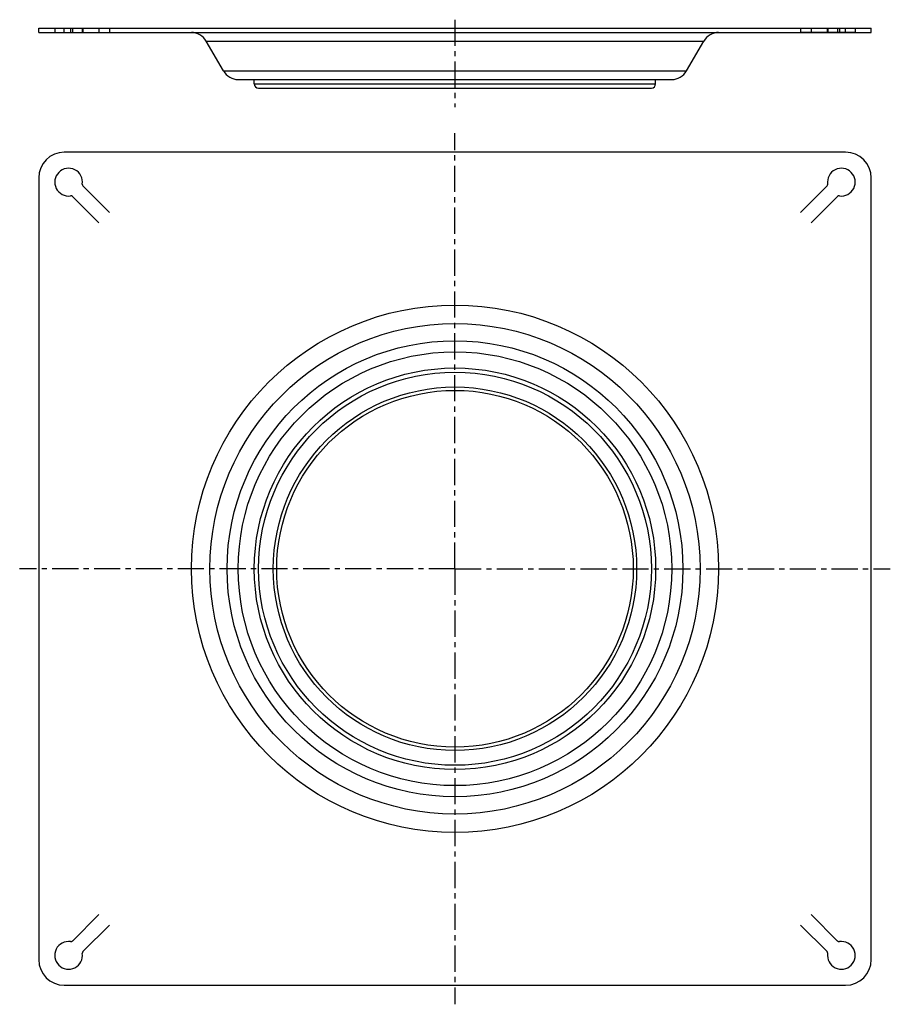
# Model space of a CAD drawing. Units: millimetres. Extents: x 104 to 308, y -63 to 168.
import ezdxf

# ---------------------------------------------------------------- set-up
doc = ezdxf.new("R2010")
doc.units = ezdxf.units.MM
doc.header["$LTSCALE"] = 16.335
doc.linetypes.add('CENTER', pattern=[0.6, 0.375, -0.075, 0.075, -0.075])
doc.layers.get('0').update_dxf_attribs({"linetype": 'CONTINUOUS'})
doc.layers.add('AXES', color=7, linetype='CONTINUOUS')

msp = doc.modelspace()

# ---------------------------------------------------------------- linework, layer by layer
at = {"color": 7, "linetype": 'Continuous'}
for p, q in [((108.94, 164.97), (108.94, 165.97)), ((303.94, 164.97), (303.94, 165.97)), ((108.94, 164.97), (303.94, 164.97)), ((152.21, 155.97), (148.17, 162.97)), ((260.67, 155.97), (264.72, 162.97)), ((155.67, 153.97), (257.21, 153.97))]:
    msp.add_line(p, q, dxfattribs=at)
at = {"color": 9, "linetype": 'Continuous'}
for p, q in [((114.94, 164.97), (114.94, 165.97)), ((297.94, 164.97), (297.94, 165.97)), ((148.17, 162.97), (264.72, 162.97)), ((152.21, 155.97), (260.67, 155.97))]:
    msp.add_line(p, q, dxfattribs=at)
at = {"color": 7, "linetype": 'Continuous'}
for centre, start, end in [((144.7, 160.97), 30, 90), ((268.18, 160.97), 90, 150), ((155.67, 157.97), 210, 270), ((257.21, 157.97), 270, 330)]:
    msp.add_arc(centre, 4, start, end, dxfattribs=at)
at = {"layer": 'AXES', "color": 7, "linetype": 'Continuous'}
for p, q in [((108.94, 164.97), (108.94, 165.97)), ((108.94, 165.97), (303.94, 165.97)), ((123.01, 165.97), (123.01, 164.97)), ((125.49, 165.97), (125.49, 164.97)), ((287.4, 165.97), (287.4, 164.97)), ((289.87, 165.97), (289.87, 164.97)), ((112.69, 164.97), (125.49, 164.97)), ((300.19, 164.97), (287.4, 164.97)), ((159.44, 152.97), (159.44, 153.97)), ((253.44, 152.97), (253.44, 153.97)), ((160.44, 151.97), (252.44, 151.97)), ((297.94, 136.94), (114.94, 136.94)), ((108.94, 130.94), (108.94, -52.06)), ((303.94, -52.06), (303.94, 130.94)), ((119.3, 129.06), (125.49, 122.87)), ((293.58, 129.06), (287.4, 122.87)), ((123.01, 120.4), (116.83, 126.59)), ((289.87, 120.4), (296.06, 126.59)), ((123.01, -41.51), (116.83, -47.7)), ((289.87, -41.51), (296.06, -47.7)), ((119.3, -50.17), (125.49, -43.98)), ((293.58, -50.17), (287.4, -43.98)), ((114.94, -58.06), (297.94, -58.06))]:
    msp.add_line(p, q, dxfattribs=at)
at = {"layer": 'AXES', "color": 6, "linetype": 'Continuous'}
for p, q in [((112.69, 165.97), (112.69, 164.97)), ((119.15, 165.97), (119.15, 164.97)), ((119.19, 165.97), (119.19, 164.97)), ((293.69, 165.97), (293.69, 164.97)), ((293.73, 165.97), (293.73, 164.97)), ((300.19, 165.97), (300.19, 164.97))]:
    msp.add_line(p, q, dxfattribs=at)
at = {"layer": 'AXES', "color": 9, "linetype": 'Continuous'}
for p, q in [((116.4, 165.97), (116.4, 164.97)), ((116.83, 165.97), (116.83, 164.97)), ((119.16, 165.97), (119.16, 164.97)), ((119.3, 165.97), (119.3, 164.97)), ((293.58, 165.97), (293.58, 164.97)), ((293.72, 165.97), (293.72, 164.97)), ((296.06, 165.97), (296.06, 164.97)), ((296.48, 165.97), (296.48, 164.97)), ((159.44, 152.97), (253.44, 152.97))]:
    msp.add_line(p, q, dxfattribs=at)
at = {"layer": 'AXES', "color": 7, "linetype": 'CENTER'}
for p, q in [((206.44, 167.97), (206.44, 147.51)), ((206.44, 39.44), (206.44, 141.4)), ((206.44, 39.44), (104.48, 39.44)), ((206.44, 39.44), (206.44, -62.51)), ((206.44, 39.44), (308.4, 39.44))]:
    msp.add_line(p, q, dxfattribs=at)
at = {"layer": 'AXES', "color": 9, "linetype": 'Continuous'}
for radius in [61.74, 57.41, 53.37, 50.77, 46, 42.55]:
    msp.add_circle((206.44, 39.44), radius, dxfattribs=at)
at = {"layer": 'AXES', "color": 7, "linetype": 'Continuous'}
for radius in [47, 41.75]:
    msp.add_circle((206.44, 39.44), radius, dxfattribs=at)
for centre, radius, start, end in [((160.44, 152.97), 1, 180, 270), ((252.44, 152.97), 1, 270, 360), ((114.94, 130.94), 6, 90, 180), ((297.94, 130.94), 6, 0, 90), ((115.94, 129.94), 3.25, 351.8699, 278.1301), ((296.94, 129.94), 3.25, 261.8699, 188.1301), ((119.65, 129.41), 0.5, 171.8699, 225), ((293.23, 129.41), 0.5, 315, 8.1301), ((116.47, 126.23), 0.5, 45, 98.1301), ((296.41, 126.23), 0.5, 81.8699, 135), ((115.94, -51.06), 3.25, 81.8699, 8.1301), ((116.47, -47.34), 0.5, 261.8699, 315), ((296.94, -51.06), 3.25, 171.8699, 98.1301), ((296.41, -47.34), 0.5, 225, 278.1301), ((119.65, -50.53), 0.5, 135, 188.1301), ((293.23, -50.53), 0.5, 351.8699, 45), ((114.94, -52.06), 6, 180, 270), ((297.94, -52.06), 6, 270, 360)]:
    msp.add_arc(centre, radius, start, end, dxfattribs=at)

doc.saveas('drawing.dxf')
